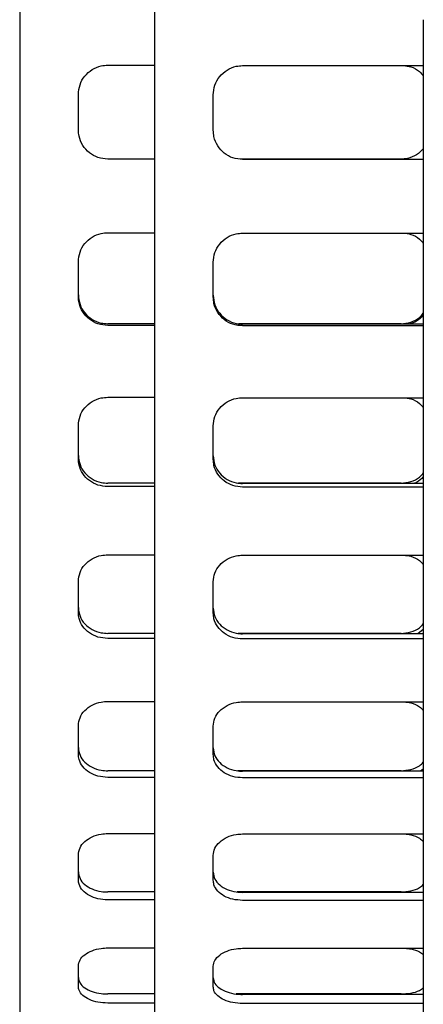
# Model space of a CAD drawing. Units: inches. Extents: x 0.2 to 16.7, y -11.2 to 10.7.
# Drawn here: x 13.5 to 13.5, y -6.9 to -6.8 of the extents above; entities that cross this region are included whole.
import ezdxf

# ---------------------------------------------------------------- set-up
doc = ezdxf.new("R2010")
doc.units = ezdxf.units.IN
doc.header["$MEASUREMENT"] = 0

msp = doc.modelspace()

# ---------------------------------------------------------------- linework, layer by layer
at = {"color": 7, "linetype": 'Continuous', "lineweight": 25}
for p, q in [((13.46928506511339, -6.737003874695522), (13.46928506011339, -6.879128874695522)), ((13.47826471951338, -6.737031399895522), (13.47826471951338, -6.879156399895522)), ((13.49615514161339, -6.804375430495523), (13.49615513871338, -6.884388988695521)), ((13.47514443771339, -6.804941374895521), (13.47826471951338, -6.804941374995523)), ((13.48412409451338, -6.804968899895521), (13.49615514161339, -6.804968899895521)), ((13.47319131251339, -6.809238249795521), (13.47319131261339, -6.806894499795523)), ((13.48217096951338, -6.809265774895523), (13.48217096951338, -6.806922024895521)), ((13.47826471951338, -6.811191374995521), (13.47514443751339, -6.811191374895523)), ((13.49467568751339, -6.811191375595521), (13.48396236821338, -6.811191375195521)), ((13.49615514131339, -6.811218899895523), (13.48412409451338, -6.811218899895523)), ((13.47514443731339, -6.816085718995521), (13.47826471951338, -6.816085719095523)), ((13.48412409451338, -6.816113243895523), (13.49615514121339, -6.816113243895523)), ((13.47319131211339, -6.820338934595521), (13.47319131221339, -6.818024040095522)), ((13.48217096951338, -6.820366459595522), (13.48217096951338, -6.818051565095522)), ((13.47826471951338, -6.822141330495522), (13.47514443711339, -6.822141330395522)), ((13.47826471951338, -6.822258771195522), (13.47514443711339, -6.82225877109552)), ((13.49467568711339, -6.822141331095522), (13.48387122271339, -6.822141330695522)), ((13.49615514101339, -6.822168855395522), (13.48412409451338, -6.822168855395522)), ((13.49615514091339, -6.822286295995522), (13.48412409451338, -6.822286295995522)), ((13.47514443691339, -6.827032600195522), (13.47826471951338, -6.827032600295522)), ((13.48412409451338, -6.827060125095522), (13.49615514081339, -6.827060125095522)), ((13.47319131181339, -6.831137428295521), (13.47319131181339, -6.828908389595521)), ((13.48217096951338, -6.831164953295521), (13.48217096951338, -6.828935914595522)), ((13.47826471951338, -6.832744713895523), (13.47514443671339, -6.832744713795521)), ((13.47826471951338, -6.832976703495523), (13.47514443671339, -6.832976703395521)), ((13.49467568671339, -6.832744714495521), (13.48385952401339, -6.832744714095523)), ((13.49615514061339, -6.832772238795521), (13.48412409451338, -6.832772238795521)), ((13.49615514061339, -6.833004228295523), (13.48412409451338, -6.833004228295523)), ((13.47514443651339, -6.837512469895523), (13.47826471951338, -6.837512469995521)), ((13.48412409451338, -6.837539994895523), (13.49615514041339, -6.837539994895523)), ((13.47319131141339, -6.841367835995521), (13.47319131151339, -6.839279539495522)), ((13.48217096951338, -6.841395360995521), (13.48217096951338, -6.839307064495523)), ((13.47826471951338, -6.842740434695522), (13.47514443631339, -6.842740434595521)), ((13.49467568631339, -6.842740435295522), (13.48383933841339, -6.842740434895522)), ((13.49615514021339, -6.842767959595521), (13.48412409451338, -6.842767959595521)), ((13.49615514021339, -6.842476621395522), (13.49578076421339, -6.842767959595521)), ((13.47826471951338, -6.843081260795523), (13.47514443631339, -6.843081260695521)), ((13.49615514021339, -6.843108785695521), (13.48412409451338, -6.843108785695521)), ((13.47514443621338, -6.847267279095521), (13.47826471951338, -6.847267279195521)), ((13.48412409451338, -6.847294804095521), (13.49615514011339, -6.847294804095521)), ((13.47319131111339, -6.850778251195522), (13.47319131111339, -6.848882117595521)), ((13.48217096951338, -6.850805776195522), (13.48217096951338, -6.848909642695522)), ((13.47826471951338, -6.851882365095521), (13.47514443601339, -6.851882364995523)), ((13.49467568601339, -6.851882365695521), (13.48380737551339, -6.851882365295521)), ((13.49615513991338, -6.851909889895521), (13.48412409451338, -6.851909889895521)), ((13.49615513991338, -6.851779371495522), (13.49596890971338, -6.851909889895521)), ((13.47826471951338, -6.852323635495522), (13.47514443601339, -6.852323635295522)), ((13.49615513991338, -6.85235116029552), (13.48412409451338, -6.85235116029552)), ((13.47514443591339, -6.856056831995521), (13.47826471951338, -6.856056832095523)), ((13.48412409451338, -6.856084356895523), (13.49615513981339, -6.856084356895523)), ((13.47319131081338, -6.859136958295522), (13.47319131081338, -6.857479676795522)), ((13.48217096951338, -6.859164483295522), (13.48217096951338, -6.857507201795522)), ((13.47826471951338, -6.859945400395522), (13.47514443571339, -6.859945400195522)), ((13.49467568571339, -6.859945400895522), (13.48375715221339, -6.859945400595522)), ((13.49615513961339, -6.859972925195522), (13.48412409451338, -6.859972925195522)), ((13.47826471951338, -6.86047624949552), (13.47514443571339, -6.86047624929552)), ((13.49615513961339, -6.860503774295521), (13.48412409451338, -6.860503774295521)), ((13.47514443561339, -6.863664700495522), (13.47826471951338, -6.863664700595522)), ((13.48412409451338, -6.863692225395522), (13.49615513951338, -6.863692225395522)), ((13.47319131051339, -6.866238138095523), (13.47319131061339, -6.864860516495523)), ((13.48217096951338, -6.866265663195521), (13.48217096951338, -6.864888041495521)), ((13.47826471951338, -6.866731001795523), (13.47514443551339, -6.866731001695521)), ((13.49467568551339, -6.866731002395523), (13.48369019471339, -6.866731001995523)), ((13.49615513941339, -6.866758526695521), (13.48412409451338, -6.866758526695521)), ((13.47826471951338, -6.867338358395522), (13.47514443551339, -6.867338358295521)), ((13.49615513941339, -6.867365883195522), (13.48412409451338, -6.867365883195522))]:
    msp.add_line(p, q, dxfattribs=at)
for points, knots in [([(13.49615514168239, -6.801914800536649), (13.49615514168121, -6.801947852459198), (13.49615514167941, -6.801998911240251), (13.49615514166855, -6.80230538069521), (13.49615514165728, -6.802623555121884), (13.49615514164341, -6.80301496565452), (13.49615514162311, -6.803588425092095), (13.49615514160619, -6.804065996969052), (13.49615514159522, -6.80437543045791)], [0, 0, 0, 0, 0.2394429522946734, 0.3698927122516438, 0.500000154144363, 0.6304497597436193, 0.7605570477052634, 1, 1, 1, 1]), ([(13.47319131262998, -6.806894499839218), (13.47321291149655, -6.806674893417804), (13.47325610889471, -6.806235683981229), (13.47359288890121, -6.805650375865061), (13.47408858668069, -6.805208624443002), (13.4746378128652, -6.804974667064898), (13.47500062089394, -6.804950825632614), (13.47514443769916, -6.804941374908396)], [0, 0, 0, 0, 0.2147163204320724, 0.4294293104550039, 0.6442141696412392, 0.8589667884645866, 0.9999999999999999, 0.9999999999999999, 0.9999999999999999, 0.9999999999999999]), ([(13.48217096949298, -6.806922024849801), (13.48219256835178, -6.806702418427622), (13.48223576573438, -6.806263208989518), (13.48257254572015, -6.805677900861423), (13.48306824348398, -6.805236149421806), (13.4836174696602, -6.805002192024245), (13.4839802776881, -6.804978350579113), (13.48412409449298, -6.804968899849801)], [0, 0, 0, 0, 0.2147163204320671, 0.4294293104550434, 0.6442141696412393, 0.85896678846463, 1, 1, 1, 1]), ([(13.49483741168326, -6.804968899849801), (13.49500062421021, -6.804987341319754), (13.49538153823852, -6.805030380997759), (13.49585392394979, -6.805286141192377), (13.49607319813037, -6.805558744750871), (13.49615514154971, -6.80566061751879)], [0, 0, 0, 0, 0.3195148500204008, 0.7457006572500626, 1, 1, 1, 1]), ([(13.47514443747779, -6.811191374908398), (13.4749249917906, -6.811169808312527), (13.47448610498228, -6.811126675569523), (13.47390108394224, -6.810790348917755), (13.47345928885576, -6.810295193083417), (13.47322478373102, -6.809745883148104), (13.47320082864847, -6.8093825736877), (13.47319131254697, -6.809238249839219)], [0, 0, 0, 0, 0.2145188316518686, 0.4290331997963316, 0.6436685863862259, 0.8584481645726693, 1, 1, 1, 1]), ([(13.48412409449298, -6.811218899849803), (13.48390464880504, -6.811197333261704), (13.48346576199518, -6.811154200534248), (13.48288074094324, -6.810817873903201), (13.48243894583921, -6.810322718084508), (13.48220444069501, -6.809773408157505), (13.4821804855996, -6.80941009869795), (13.48217096949298, -6.809265774849803)], [0, 0, 0, 0, 0.2145188316519274, 0.4290331997963781, 0.6436685863862107, 0.8584481645726563, 0.9999999999999999, 0.9999999999999999, 0.9999999999999999, 0.9999999999999999]), ([(13.49615514137832, -6.810499024506361), (13.49601507318062, -6.81064127848876), (13.49572056832181, -6.810940379138912), (13.49518099138346, -6.81115680175619), (13.49481912930793, -6.811181561040276), (13.49467568747779, -6.811191375600193)], [0, 0, 0, 0, 0.3537726697237025, 0.7438360159570053, 1, 1, 1, 1]), ([(13.47319131223578, -6.818024040077167), (13.47321291110228, -6.817806475390468), (13.47325610850029, -6.817371349391657), (13.47359288850664, -6.816790405529885), (13.47408858628602, -6.816351488305501), (13.47463781247048, -6.81611883120726), (13.47500062049921, -6.816095118615945), (13.47514443730443, -6.816085718964184)], [0, 0, 0, 0, 0.2147163204322894, 0.429429310455694, 0.6442141696411885, 0.8589667884654764, 1, 1, 1, 1]), ([(13.48217096949298, -6.818051565087763), (13.48219256835178, -6.817834000400297), (13.48223576573438, -6.817398874399957), (13.48257254572015, -6.816817930526255), (13.48306824348398, -6.816379013284311), (13.4836174696602, -6.816146356166615), (13.4839802776881, -6.816122643562452), (13.48412409449298, -6.816113243905595)], [0, 0, 0, 0, 0.2147163204322801, 0.429429310455663, 0.6442141696411671, 0.8589667884654192, 1, 1, 1, 1]), ([(13.49483831339327, -6.816113243905597), (13.4950012202253, -6.81613155707561), (13.49538182625032, -6.81617434289839), (13.49585392243347, -6.816428589404675), (13.49607319743063, -6.816699270457572), (13.49615514115514, -6.816800424779378)], [0, 0, 0, 0, 0.3191096756284234, 0.7455492423633858, 1, 1, 1, 1]), ([(13.47319131215794, -6.82022159265004), (13.47321291118121, -6.820437826903899), (13.47325610888558, -6.820870291985705), (13.47359288975575, -6.821445521942537), (13.47408858961099, -6.821879203338654), (13.47463781707891, -6.822108681568303), (13.47500062382841, -6.822132062453368), (13.47514443708994, -6.82214133042135)], [0, 0, 0, 0, 0.2147168006913509, 0.4294301995096226, 0.6442170112141543, 0.8589708926847663, 1, 1, 1, 1]), ([(13.47514443708577, -6.822258771092888), (13.47492499139859, -6.822237621005006), (13.47448610459023, -6.82219532126931), (13.47390108354998, -6.821865333953132), (13.47345928846318, -6.821379015691678), (13.4732247833381, -6.820838863688185), (13.47320082825537, -6.820481068100603), (13.47319131215378, -6.82033893462543)], [0, 0, 0, 0, 0.2145188316522553, 0.4290331997964388, 0.6436685863863065, 0.8584481645725898, 1, 1, 1, 1]), ([(13.48217096949298, -6.820249117660652), (13.48219256852391, -6.820465351913747), (13.4822357662436, -6.820897816994024), (13.48257254713414, -6.821473046938931), (13.48306824700474, -6.821906728317491), (13.48361747448079, -6.822136206527685), (13.48398028123113, -6.822159587399899), (13.48412409449298, -6.822168855362789)], [0, 0, 0, 0, 0.2147168006913793, 0.4294301995096512, 0.6442170112142048, 0.8589708926847456, 1, 1, 1, 1]), ([(13.48412409449298, -6.822286296034314), (13.48390464880504, -6.822265145954206), (13.48346576199518, -6.822222846234056), (13.48288074094324, -6.821892858938598), (13.48243894583921, -6.821406540692791), (13.48220444069501, -6.820866388697604), (13.4821804855996, -6.820508593110868), (13.48217096949298, -6.820366459636031)], [0, 0, 0, 0, 0.2145188316522448, 0.4290331997964687, 0.6436685863862984, 0.858448164572607, 1, 1, 1, 1]), ([(13.49467568708994, -6.822141331113145), (13.49489374774799, -6.822119009233227), (13.49532986442957, -6.822074365947805), (13.49585408806703, -6.821804060782854), (13.49607323979879, -6.821535628753362), (13.49615514099096, -6.821435310571712)], [0, 0, 0, 0, 0.3851051026705091, 0.7702020205179875, 1, 1, 1, 1]), ([(13.49615514098588, -6.821579165502851), (13.49601627745286, -6.821723174642444), (13.49575140620863, -6.821997860725634), (13.49538544974363, -6.822113731794338), (13.49521135256412, -6.822168855362789)], [0, 0, 0, 0, 0.5242680587319737, 0.9999999999999999, 0.9999999999999999, 0.9999999999999999, 0.9999999999999999]), ([(13.47319131185024, -6.828908389549334), (13.4732129107165, -6.828698223762012), (13.47325610811398, -6.828277895447195), (13.47359288811966, -6.827715620606029), (13.47408858589856, -6.827290345178501), (13.47463781208278, -6.827064717150503), (13.47500062011149, -6.827041717283174), (13.47514443691669, -6.827032600154614)], [0, 0, 0, 0, 0.2147163204323274, 0.4294293104552736, 0.6442141696413067, 0.8589667884650584, 1, 1, 1, 1]), ([(13.48217096949298, -6.828935914559968), (13.48219256835178, -6.82872574877188), (13.48223576573437, -6.828305420455531), (13.48257254572015, -6.827743145602434), (13.48306824348398, -6.827317870157345), (13.4836174696602, -6.827092242109896), (13.4839802776881, -6.827069242229713), (13.48412409449298, -6.82706012509606)], [0, 0, 0, 0, 0.2147163204323224, 0.4294293104552592, 0.6442141696413, 0.8589667884650479, 0.9999999999999999, 0.9999999999999999, 0.9999999999999999, 0.9999999999999999]), ([(13.49484337749, -6.82706012509606), (13.49500456819118, -6.827077746425775), (13.49538344505065, -6.827119165155342), (13.49585391571228, -6.827365157866589), (13.49607319532051, -6.827627232635963), (13.49615514076819, -6.827725170763792)], [0, 0, 0, 0, 0.3168260077751172, 0.7446958288323282, 1, 1, 1, 1]), ([(13.47319131177951, -6.830905633657488), (13.4732129108031, -6.831113170728671), (13.47325610850807, -6.831528241582913), (13.4735928893791, -6.832079229150232), (13.47408858923502, -6.832494160841816), (13.4746378167033, -6.832713511174981), (13.47500062345284, -6.832735856382524), (13.47514443671437, -6.832744713817458)], [0, 0, 0, 0, 0.2147168006916664, 0.4294301995098622, 0.6442170112143359, 0.8589708926847566, 0.9999999999999999, 0.9999999999999999, 0.9999999999999999, 0.9999999999999999]), ([(13.47514443670615, -6.832976703381427), (13.47492499101892, -6.832956490586697), (13.47448610421051, -6.832916065417804), (13.47390108316974, -6.832600542819597), (13.4734592880822, -6.832135036900238), (13.47322478295633, -6.831617343163349), (13.47320082787309, -6.831273871563387), (13.47319131177129, -6.83113742825939)], [0, 0, 0, 0, 0.214518831652678, 0.4290331997966975, 0.6436685863865669, 0.8584481645729569, 1, 1, 1, 1]), ([(13.48217096949298, -6.830933158668146), (13.48219256852391, -6.831140695738562), (13.48223576624358, -6.83155576659128), (13.48257254713414, -6.832106754146671), (13.48306824700474, -6.832521685820699), (13.48361747448081, -6.832741036134412), (13.48398028123113, -6.832763381329106), (13.48412409449298, -6.832772238758946)], [0, 0, 0, 0, 0.2147168006916396, 0.4294301995098342, 0.6442170112143191, 0.8589708926847112, 1, 1, 1, 1]), ([(13.48412409449298, -6.833004228322904), (13.48390464880504, -6.832984015535946), (13.48346576199518, -6.832943590382599), (13.48288074094324, -6.832628067805111), (13.48243894583921, -6.832162561901396), (13.48220444069501, -6.83164486817281), (13.4821804855996, -6.831301396573696), (13.48217096949298, -6.831164953270034)], [0, 0, 0, 0, 0.2145188316526096, 0.4290331997967047, 0.643668586386549, 0.8584481645729438, 1, 1, 1, 1]), ([(13.49467568671437, -6.832744714509254), (13.49489374737239, -6.832723376930212), (13.49532986405389, -6.832680702225622), (13.49585408769094, -6.832422344311639), (13.49607323942229, -6.832165343926225), (13.49615514061432, -6.832069297968533)], [0, 0, 0, 0, 0.3851051026710791, 0.7702020205188104, 1, 1, 1, 1]), ([(13.4961551406052, -6.83232657676682), (13.4960201127606, -6.832470179622519), (13.49583798723415, -6.832663871122009), (13.49558438104852, -6.832749972843879), (13.49551879846009, -6.832772238758946)], [0, 0, 0, 0, 0.7413998862933313, 1, 1, 1, 1]), ([(13.47319131148291, -6.83927953944863), (13.47321291034871, -6.839081947539888), (13.4732561077453, -6.838686766787203), (13.47359288774982, -6.838157006039613), (13.47408858552787, -6.837755844101804), (13.47463781171164, -6.837542800855398), (13.47500061974031, -6.837521080045431), (13.4751444365455, -6.837512469934162)], [0, 0, 0, 0, 0.2147163204322034, 0.4294293104552332, 0.6442141696414745, 0.8589667884650505, 1, 1, 1, 1]), ([(13.48217096949298, -6.839307064459327), (13.48219256835178, -6.839109472549819), (13.48223576573438, -6.838714291795603), (13.48257254572015, -6.838184531036076), (13.48306824348398, -6.837783369080708), (13.4836174696602, -6.837570325814849), (13.4839802776881, -6.837548604992029), (13.48412409449298, -6.837539994875667)], [0, 0, 0, 0, 0.2147163204322111, 0.4294293104552635, 0.6442141696414395, 0.8589667884650568, 1, 1, 1, 1]), ([(13.49485328069352, -6.837539994875667), (13.49501111582673, -6.837556376458347), (13.4953866112524, -6.837595348829304), (13.49585390277306, -6.837826552798076), (13.49607319153132, -6.838073548815694), (13.49615514039838, -6.838165851968736)], [0, 0, 0, 0, 0.3123157476005082, 0.7430103310705326, 1, 1, 1, 1]), ([(13.473191311421, -6.841027296313649), (13.47321291044508, -6.841221025950703), (13.47325610815103, -6.84160848215545), (13.47359288902339, -6.84212166019102), (13.47408858888033, -6.842507625183171), (13.47463781634917, -6.84271144648715), (13.47500062309877, -6.842732205804325), (13.47514443636032, -6.842740434606886)], [0, 0, 0, 0, 0.2147168006915421, 0.4294301995097403, 0.6442170112140637, 0.858970892684405, 1, 1, 1, 1]), ([(13.48217096949298, -6.841054821324374), (13.48219256852391, -6.841248550960665), (13.48223576624358, -6.841636007163886), (13.48257254713414, -6.842149185187529), (13.48306824700474, -6.842535150162129), (13.48361747448081, -6.842738971446656), (13.48398028123113, -6.84275973075098), (13.48412409449298, -6.842767959548447)], [0, 0, 0, 0, 0.2147168006915459, 0.4294301995097899, 0.6442170112140876, 0.8589708926844025, 1, 1, 1, 1]), ([(13.47514443634824, -6.843081260710293), (13.47492499066097, -6.843062482914612), (13.47448610385246, -6.84302492771396), (13.47390108281088, -6.842731639046744), (13.47345928772221, -6.842298407769751), (13.4732247825951, -6.841815919637185), (13.47320082751104, -6.841495229435535), (13.47319131140894, -6.841367835989678)], [0, 0, 0, 0, 0.2145188316525922, 0.4290331997967882, 0.6436685863864108, 0.8584481645727928, 1, 1, 1, 1]), ([(13.48412409449298, -6.843108785651844), (13.48390464880504, -6.843090007863936), (13.48346576199518, -6.843052452678829), (13.48288074094324, -6.842759164032329), (13.48243894583921, -6.84232593277098), (13.48220444069501, -6.841843444646721), (13.4821804855996, -6.841522754445916), (13.48217096949298, -6.841395361000393)], [0, 0, 0, 0, 0.2145188316525747, 0.4290331997968021, 0.6436685863864043, 0.8584481645727813, 1, 1, 1, 1]), ([(13.49467568636032, -6.842740435298682), (13.49489374701829, -6.842720607422717), (13.49532986369969, -6.842680952092196), (13.49585408733608, -6.842440903058924), (13.49607323906681, -6.842201662520204), (13.49615514025859, -6.842112253756775)], [0, 0, 0, 0, 0.3851051026706078, 0.7702020205184337, 1, 1, 1, 1]), ([(13.47319131114278, -6.848882117644657), (13.47321291000797, -6.848701964983079), (13.47325610740332, -6.848341662454225), (13.47359288740623, -6.847857460268281), (13.47408858518309, -6.847490289758915), (13.47463781136621, -6.847295077126359), (13.47500061939482, -6.847275170212497), (13.47514443619998, -6.84726727912816)], [0, 0, 0, 0, 0.214716320432114, 0.429429310455325, 0.6442141696411052, 0.8589667884649459, 1, 1, 1, 1]), ([(13.48217096949298, -6.848909642655447), (13.48219256835178, -6.848729489993102), (13.48223576573438, -6.848369187462713), (13.48257254572015, -6.847884985264835), (13.48306824348398, -6.847517814737906), (13.4836174696602, -6.847322602085893), (13.4839802776881, -6.847302695159184), (13.48412409449298, -6.847294804069752)], [0, 0, 0, 0, 0.2147163204321231, 0.4294293104553327, 0.6442141696411063, 0.8589667884649705, 1, 1, 1, 1]), ([(13.49486949897697, -6.847294804069752), (13.49502183978667, -6.84730942537053), (13.49539179741992, -6.8473449330053), (13.49585388130617, -6.847555181785549), (13.49607318544135, -6.847780996526086), (13.49615514005482, -6.847865384172317)], [0, 0, 0, 0, 0.3047994750836628, 0.7402014774731862, 1, 1, 1, 1]), ([(13.47319131109123, -6.850337351692054), (13.47321291011598, -6.850512503628384), (13.47325610782324, -6.850862804726018), (13.4735928886974, -6.851325537083754), (13.47408858855569, -6.851673031637858), (13.47463781602526, -6.851856305156184), (13.47500062277493, -6.851874967420017), (13.47514443603652, -6.851882364969906)], [0, 0, 0, 0, 0.2147168006914533, 0.4294301995096004, 0.6442170112139242, 0.8589708926840484, 1, 1, 1, 1]), ([(13.47514443602088, -6.852323635342946), (13.47492499033355, -6.852306754917774), (13.47448610352489, -6.85227299441866), (13.47390108248227, -6.852009161422274), (13.47345928739207, -6.851618872379114), (13.47322478226329, -6.851183470309786), (13.47320082717815, -6.850893457963495), (13.47319131107562, -6.850778251225203)], [0, 0, 0, 0, 0.2145188316522385, 0.4290331997967565, 0.6436685863863, 0.8584481645725996, 1, 1, 1, 1]), ([(13.48217096949298, -6.850364876702874), (13.48219256852391, -6.850540028638439), (13.48223576624358, -6.850890329734548), (13.48257254713414, -6.851353062080361), (13.48306824700474, -6.851700556616913), (13.48361747448081, -6.851883830115786), (13.48398028123113, -6.85190249236677), (13.48412409449298, -6.851909889911565)], [0, 0, 0, 0, 0.2147168006914592, 0.429430199509614, 0.6442170112139737, 0.8589708926840771, 1, 1, 1, 1]), ([(13.48412409449298, -6.852351160284596), (13.48390464880504, -6.852334279867194), (13.48346576199518, -6.852300519383625), (13.48288074094324, -6.852036686407957), (13.48243894583921, -6.851646397380443), (13.48220444069501, -6.851210995319414), (13.4821804855996, -6.85092098297397), (13.48217096949298, -6.850805776236013)], [0, 0, 0, 0, 0.214518831652241, 0.4290331997967632, 0.6436685863863033, 0.8584481645726257, 1, 1, 1, 1]), ([(13.49467568603652, -6.851882365661703), (13.49489374669442, -6.851864535717113), (13.49532986337567, -6.851828876206887), (13.4958540870112, -6.85161304685866), (13.49607323874109, -6.851397457062878), (13.49615513993256, -6.851316887034273)], [0, 0, 0, 0, 0.3851051026700809, 0.7702020205194813, 1, 1, 1, 1]), ([(13.47319131083826, -6.857479676793106), (13.47321290970267, -6.85732139933513), (13.47325610709647, -6.857004846874179), (13.47359288709735, -6.856578125914969), (13.47408858487267, -6.856253987790986), (13.474637811055, -6.856081412555644), (13.47500061908352, -6.856063809712496), (13.47514443588866, -6.856056831959898)], [0, 0, 0, 0, 0.2147163204323369, 0.4294293104553522, 0.6442141696409485, 0.8589667884647818, 1, 1, 1, 1]), ([(13.48217096949298, -6.857507201804006), (13.48219256835178, -6.857348924345263), (13.48223576573438, -6.857032371882775), (13.48257254572015, -6.856605650911633), (13.48306824348398, -6.856281512770088), (13.4836174696602, -6.856108937515288), (13.4839802776881, -6.856091334659289), (13.48412409449298, -6.856084356901598)], [0, 0, 0, 0, 0.2147163204323388, 0.4294293104554048, 0.6442141696409869, 0.8589667884647895, 1, 1, 1, 1]), ([(13.49489491807439, -6.856084356901598), (13.49503865010926, -6.856096734263528), (13.49539992791991, -6.856127845394906), (13.49585384647266, -6.856311497468103), (13.49607317574038, -6.856510547213539), (13.49615513974597, -6.856584932700778)], [0, 0, 0, 0, 0.2926829277030736, 0.7356734873540798, 0.9999999999999999, 0.9999999999999999, 0.9999999999999999, 0.9999999999999999]), ([(13.47319131079833, -6.858606555330987), (13.47321290982389, -6.858758816744641), (13.47325610753278, -6.859063337159593), (13.47359288840913, -6.859464229833423), (13.47408858826908, -6.85976469748072), (13.47463781573953, -6.859922910411599), (13.4750006224893, -6.859939016095535), (13.47514443575092, -6.859945400240648)], [0, 0, 0, 0, 0.2147168006914904, 0.429430199509851, 0.6442170112146763, 0.858970892684464, 1, 1, 1, 1]), ([(13.48217096949298, -6.858634080341921), (13.48219256852391, -6.858786341754812), (13.48223576624358, -6.85909086216824), (13.48257254713414, -6.859491754830146), (13.48306824700474, -6.859792222459892), (13.48361747448079, -6.859950435371318), (13.48398028123113, -6.859966541042408), (13.48412409449298, -6.859972925182425)], [0, 0, 0, 0, 0.2147168006914928, 0.4294301995098514, 0.6442170112146195, 0.8589708926844625, 1, 1, 1, 1]), ([(13.47514443573212, -6.860476249342246), (13.4749249900447, -6.860461681939479), (13.47448610323588, -6.860432547437051), (13.47390108219199, -6.860204666554973), (13.47345928709994, -6.859866929956802), (13.47322478196911, -6.859489334994465), (13.47320082688262, -6.859237141569978), (13.47319131077955, -6.859136958311486)], [0, 0, 0, 0, 0.2145188316525924, 0.4290331997970469, 0.6436685863863925, 0.8584481645725338, 1, 1, 1, 1]), ([(13.48412409449298, -6.860503774284013), (13.48390464880504, -6.86048920688902), (13.48346576199518, -6.860460072402138), (13.48288074094324, -6.860232191540777), (13.48243894583921, -6.859894454958249), (13.48220444069501, -6.85951686000421), (13.4821804855996, -6.859264666580569), (13.48217096949298, -6.85916448332241)], [0, 0, 0, 0, 0.2145188316525608, 0.4290331997970208, 0.6436685863863805, 0.8584481645725482, 1, 1, 1, 1]), ([(13.49467568575092, -6.859945400932443), (13.49489374640874, -6.859930007951834), (13.49532986308981, -6.859899222317773), (13.49585408672431, -6.859712927089896), (13.49607323845316, -6.859526296573518), (13.49615513964426, -6.859456549181307)], [0, 0, 0, 0, 0.3851051026709317, 0.7702020205180921, 1, 1, 1, 1]), ([(13.47319131057683, -6.864860516454073), (13.47321290944031, -6.864728011516028), (13.4732561068323, -6.864463003695183), (13.47359288683078, -6.864104271249226), (13.47408858460429, -6.863831146867423), (13.47463781078567, -6.86368545840481), (13.47500061881409, -6.863670593073111), (13.47514443561918, -6.863664700467809)], [0, 0, 0, 0, 0.2147163204322824, 0.4294293104555564, 0.6442141696414051, 0.8589667884650284, 0.9999999999999999, 0.9999999999999999, 0.9999999999999999, 0.9999999999999999]), ([(13.48217096949298, -6.864888041465107), (13.48219256835178, -6.864755536526292), (13.48223576573437, -6.864490528703912), (13.48257254572015, -6.864131796246018), (13.48306824348398, -6.863858671846654), (13.4836174696602, -6.863712983364583), (13.4839802776881, -6.863698118020031), (13.48412409449298, -6.863692225409634)], [0, 0, 0, 0, 0.2147163204322589, 0.4294293104555197, 0.6442141696413517, 0.8589667884650334, 1, 1, 1, 1]), ([(13.49493537101532, -6.863692225409637), (13.49506540953237, -6.863701916238983), (13.49541287276047, -6.863727810158147), (13.49585378737711, -6.863879898549739), (13.49607315946998, -6.864047252614559), (13.49615513947945, -6.864109793330827)], [0, 0, 0, 0, 0.2725045319920455, 0.7281327603188159, 1, 1, 1, 1]), ([(13.47319131054952, -6.865631291992941), (13.47321290957602, -6.865756913702609), (13.47325610728679, -6.866008155131657), (13.47359288816568, -6.866337336813756), (13.47408858802758, -6.86658337904401), (13.47463781549904, -6.866712635660478), (13.47500062224891, -6.866725788189449), (13.47514443551058, -6.866731001731069)], [0, 0, 0, 0, 0.214716800691563, 0.4294301995098439, 0.6442170112142793, 0.8589708926844696, 1, 1, 1, 1]), ([(13.48217096949298, -6.86565881700401), (13.48219256852391, -6.865784438712917), (13.48223576624358, -6.866035680140439), (13.48257254713414, -6.866364861810617), (13.48306824700474, -6.866610904023317), (13.48361747448079, -6.866740160620338), (13.48398028123113, -6.866753313136457), (13.48412409449298, -6.866758526672982)], [0, 0, 0, 0, 0.214716800691563, 0.4294301995098405, 0.644217011214272, 0.8589708926844657, 1, 1, 1, 1]), ([(13.47514443548906, -6.867338358294556), (13.47492498980154, -6.867326462611808), (13.47448610299254, -6.867302671493825), (13.47390108194719, -6.867116353909155), (13.47345928685296, -6.866839485951515), (13.47322478171976, -6.866528995737103), (13.47320082663172, -6.866320831073492), (13.47319131052803, -6.866238138139106)], [0, 0, 0, 0, 0.214518831651847, 0.4290331997966382, 0.6436685863863616, 0.858448164572529, 0.9999999999999999, 0.9999999999999999, 0.9999999999999999, 0.9999999999999999]), ([(13.48412409449298, -6.867365883236464), (13.48390464880504, -6.867353987561487), (13.48346576199518, -6.86733019645905), (13.48288074094324, -6.867143878895097), (13.48243894583921, -6.866867010953098), (13.48220444069501, -6.866556520746987), (13.4821804855996, -6.866348356084218), (13.48217096949298, -6.866265663150167)], [0, 0, 0, 0, 0.2145188316518943, 0.4290331997966389, 0.6436685863863514, 0.8584481645725477, 1, 1, 1, 1]), ([(13.49467568551058, -6.866731002422864), (13.49489374616829, -6.866718425432693), (13.49532986284917, -6.866693271719655), (13.49585408648246, -6.86654109781938), (13.49607323821013, -6.866388022045302), (13.49615513940078, -6.86633081470183)], [0, 0, 0, 0, 0.3851051026699979, 0.7702020205184285, 1, 1, 1, 1])]:
    msp.add_open_spline(points, degree=3, knots=knots, dxfattribs=at)

doc.saveas('drawing.dxf')
